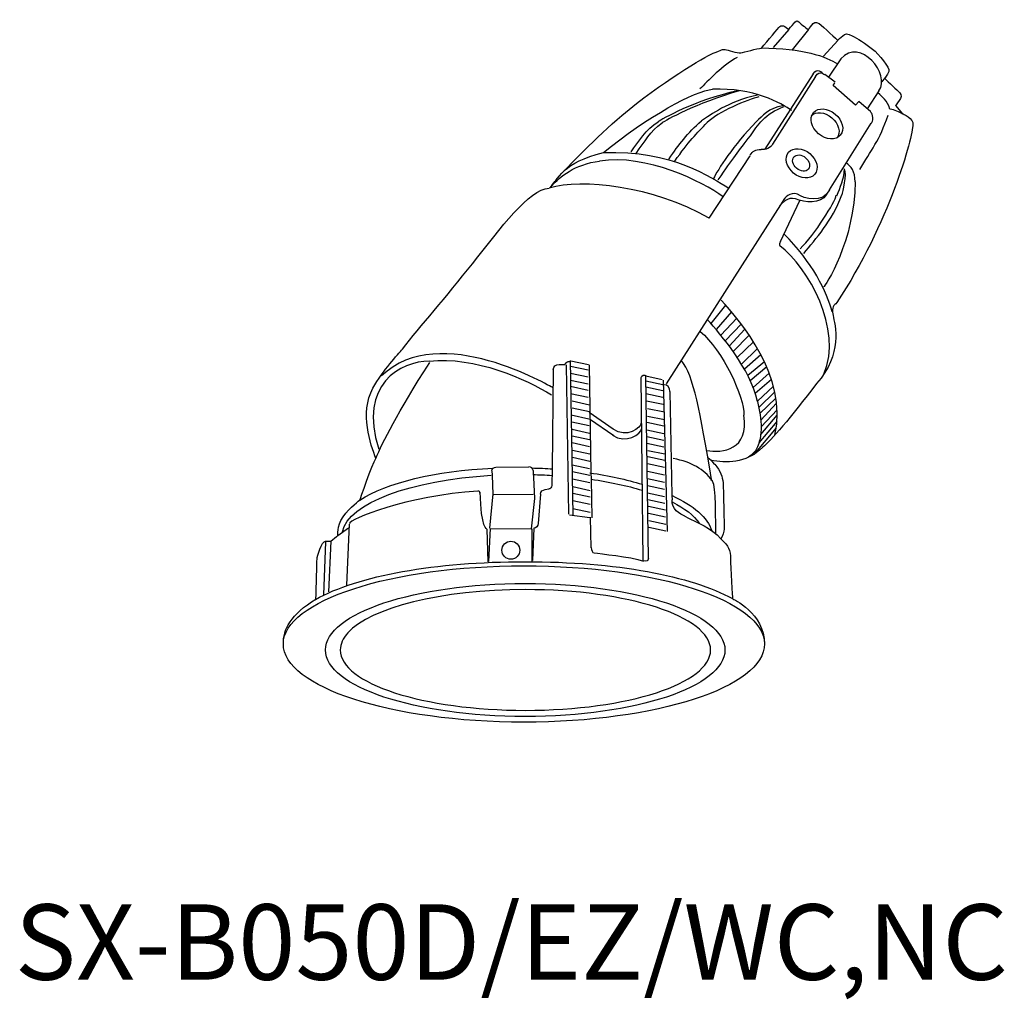
# Model space of a CAD drawing. Extents: x 5740 to 5824.9, y 476.3 to 560.8.
import ezdxf

# ---------------------------------------------------------------- set-up
doc = ezdxf.new("R2010")
doc.units = 0
doc.header["$LTSCALE"] = 7
doc.header["$MEASUREMENT"] = 0
doc.layers.add('姿図', color=8, linetype='CONTINUOUS')
doc.layers.add('文字', color=7, linetype='CONTINUOUS')
doc.styles.get("Standard").update_dxf_attribs({"font": 'MONOTXT', "bigfont": 'BIGFONT'})

msp = doc.modelspace()

# ---------------------------------------------------------------- linework, layer by layer
at = {"layer": '姿図'}
for p, q in [((5806.286, 559.92), (5804.931, 558.365)), ((5807.979, 559.896), (5806.584, 558.166)), ((5810.506, 558.967), (5809.296, 557.615)), ((5810.773, 557.372), (5809.701, 555.811)), ((5808.38, 556.079), (5804.229, 549.607)), ((5810.296, 555.369), (5809.385, 556.046)), ((5808.591, 555.869), (5804.887, 550.019)), ((5810.12, 555.075), (5810.267, 555.311)), ((5814.566, 555.741), (5814.301, 555.388)), ((5812.031, 553.4), (5810.12, 555.075)), ((5814.059, 554.616), (5813.044, 553.077)), ((5812.031, 553.4), (5812.325, 553.694)), ((5813.354, 552.812), (5812.325, 553.694)), ((5809.797, 546.08), (5813.383, 551.842)), ((5799.419, 543.654), (5802.947, 549.034)), ((5805.769, 545.124), (5795.715, 529.367)), ((5805.589, 541.652), (5807.241, 545.186)), ((5800.845, 536.147), (5799.582, 534.569)), ((5801.344, 535.578), (5800.022, 534.058)), ((5801.797, 535.029), (5800.436, 533.557)), ((5802.204, 534.533), (5800.809, 533.086)), ((5802.513, 534.089), (5801.157, 532.626)), ((5802.868, 533.581), (5801.487, 532.167)), ((5803.255, 532.985), (5801.846, 531.639)), ((5803.593, 532.422), (5802.201, 531.078)), ((5803.89, 531.881), (5802.465, 530.626)), ((5785.984, 530.601), (5785.884, 522.055)), ((5786.484, 531.042), (5787.013, 531.042)), ((5787.101, 531.013), (5787.307, 518.137)), ((5787.454, 531.395), (5787.66, 518.078)), ((5787.483, 530.895), (5788.983, 530.572)), ((5787.513, 531.366), (5789.012, 531.042)), ((5789.071, 531.013), (5789.237, 521.695)), ((5804.19, 531.279), (5802.753, 530.088)), ((5804.387, 530.84), (5802.97, 529.641)), ((5787.483, 530.307), (5788.983, 529.984)), ((5793.731, 514.175), (5793.554, 529.918)), ((5794.186, 514.315), (5793.951, 530.05)), ((5793.967, 530.068), (5795.378, 529.759)), ((5804.608, 530.291), (5803.218, 529.062)), ((5804.803, 529.735), (5803.406, 528.538)), ((5787.483, 529.69), (5788.983, 529.367)), ((5787.483, 529.161), (5788.983, 528.837)), ((5795.423, 529.283), (5793.967, 529.592)), ((5795.428, 528.771), (5793.973, 529.08)), ((5795.45, 529.697), (5795.803, 516.645)), ((5804.97, 529.164), (5803.596, 527.876)), ((5787.483, 528.543), (5788.983, 528.22)), ((5795.428, 528.198), (5793.973, 528.507)), ((5796.046, 528.727), (5796.215, 519.763)), ((5805.083, 528.693), (5803.702, 527.341)), ((5805.185, 528.146), (5803.799, 526.804)), ((5787.601, 527.897), (5789.1, 527.573)), ((5787.601, 527.309), (5789.1, 526.985)), ((5795.472, 527.581), (5794.017, 527.889)), ((5795.561, 526.919), (5794.105, 527.228)), ((5805.245, 527.7), (5803.873, 526.242)), ((5787.542, 526.691), (5789.042, 526.368)), ((5791.157, 525.459), (5789.08, 526.908)), ((5791.193, 524.892), (5789.116, 526.342)), ((5795.561, 526.258), (5794.105, 526.567)), ((5805.274, 526.66), (5803.864, 524.999)), ((5805.287, 527.141), (5803.904, 525.663)), ((5787.572, 526.103), (5789.071, 525.78)), ((5795.517, 525.729), (5794.061, 526.037)), ((5805.208, 525.58), (5803.27, 523.296)), ((5805.269, 526.118), (5803.721, 524.293)), ((5787.601, 525.457), (5789.1, 525.133)), ((5787.601, 524.898), (5789.1, 524.575)), ((5795.517, 525.067), (5794.061, 525.376)), ((5795.517, 524.494), (5794.061, 524.803)), ((5787.601, 524.31), (5789.1, 523.987)), ((5795.517, 523.921), (5794.061, 524.229)), ((5787.631, 523.663), (5789.13, 523.34)), ((5787.631, 523.046), (5789.13, 522.722)), ((5795.605, 523.303), (5794.149, 523.612)), ((5795.605, 522.774), (5794.149, 523.083)), ((5781.045, 522.193), (5783.868, 522.223)), ((5787.601, 522.399), (5789.1, 522.076)), ((5795.561, 522.157), (5794.105, 522.465)), ((5780.693, 521.87), (5780.708, 521.504)), ((5780.708, 521.504), (5780.781, 519.842)), ((5784.25, 521.9), (5784.367, 519.489)), ((5785.884, 522.055), (5785.867, 520.606)), ((5787.631, 521.811), (5789.13, 521.488)), ((5789.237, 521.695), (5789.247, 521.158)), ((5795.561, 521.495), (5794.105, 521.804)), ((5787.631, 521.194), (5789.13, 520.87)), ((5787.66, 520.518), (5789.159, 520.194)), ((5789.247, 521.158), (5789.306, 517.813)), ((5795.561, 520.878), (5794.105, 521.187)), ((5795.561, 520.261), (5794.105, 520.569)), ((5780.781, 519.9), (5780.487, 516.931)), ((5780.869, 519.842), (5784.25, 519.871)), ((5784.896, 519.871), (5784.691, 517.343)), ((5785.279, 520.253), (5785.602, 520.312)), ((5787.66, 519.959), (5789.159, 519.636)), ((5795.561, 519.643), (5794.105, 519.952)), ((5796.215, 519.763), (5796.222, 519.379)), ((5784.367, 519.489), (5784.073, 516.873)), ((5787.66, 519.312), (5789.159, 518.989)), ((5795.605, 519.07), (5794.149, 519.379)), ((5795.649, 518.497), (5794.194, 518.805)), ((5787.395, 518.078), (5789.13, 517.843)), ((5787.66, 518.636), (5789.159, 518.313)), ((5789.159, 517.872), (5789.218, 515.226)), ((5795.649, 517.879), (5794.194, 518.188)), ((5768.394, 517.272), (5768.172, 512.027)), ((5795.693, 517.262), (5794.238, 517.571)), ((5795.693, 516.689), (5794.238, 516.997)), ((5767.307, 516.204), (5767.343, 516.233)), ((5767.419, 516.292), (5768.339, 516.966)), ((5780.252, 516.843), (5780.34, 514.021)), ((5780.545, 516.902), (5780.398, 514.05)), ((5780.545, 516.902), (5784.073, 516.873)), ((5784.132, 516.873), (5784.132, 514.08)), ((5784.308, 516.931), (5784.191, 514.138)), ((5766.341, 515.745), (5766.174, 511.195)), ((5766.805, 515.809), (5766.618, 511.444))]:
    msp.add_line(p, q, dxfattribs=at)
msp.add_circle((5782.327, 515.035), 0.776, dxfattribs=at)
for centre, major_axis, ratio in [((5809.574, 551.775), (-1.16, 0.973), 0.735123), ((5807.4, 548.379), (-1.128, 0.947), 0.741751), ((5807.352, 548.403), (-0.621, 0.522), 0.735158), ((5783.456, 506.956), (20.743, 0), 0.324824), ((5783.566, 506.436), (17.22, 0), 0.332907)]:
    msp.add_ellipse(centre, major_axis=major_axis, ratio=ratio, dxfattribs=at)
for points, knots in [([(5803.932, 558.295), (5804.457, 558.915), (5805.398, 560.065), (5805.517, 560.161), (5805.636, 560.256), (5805.81, 560.278), (5805.953, 560.159)], [14, 14, 14, 14, 15, 15, 15, 16, 16, 16, 16]), ([(5807.979, 559.896), (5807.979, 559.896), (5808.122, 560.087), (5808.289, 560.278), (5808.456, 560.469), (5808.552, 560.659), (5808.909, 560.421), (5809.267, 560.183), (5810.506, 558.967), (5810.506, 558.967)], [20, 20, 20, 20, 21, 21, 21, 22, 22, 22, 23, 23, 23, 23]), ([(5814.55, 555.704), (5814.55, 555.704), (5815.504, 554.774), (5815.719, 554.607), (5815.933, 554.44), (5816.076, 554.178), (5815.933, 553.963)], [28, 28, 28, 28, 29, 29, 29, 30, 30, 30, 30]), ([(5803.596, 527.86), (5803.757, 527.088), (5803.996, 525.94), (5803.817, 524.553), (5803.58, 523.844), (5803.252, 523.372), (5802.974, 523.165), (5802.806, 523.041)], [0, 0, 0, 0, 2.344472, 3.48507, 4.152524, 4.565338, 5.186795, 5.186795, 5.186795, 5.186795]), ([(5800.619, 520.84), (5800.671, 520.297), (5800.723, 517.033), (5800.723, 516.852), (5800.723, 516.671), (5800.593, 516.23), (5800.438, 516.023)], [39, 39, 39, 39, 40, 40, 40, 41, 41, 41, 41]), ([(5800.438, 516.023), (5801.111, 515.402), (5801.267, 515.013), (5801.267, 514.314), (5801.267, 513.615), (5801.433, 510.859), (5801.433, 510.859)], [41, 41, 41, 41, 42, 42, 42, 43, 43, 43, 43]), ([(5765.49, 510.785), (5769.12, 512.856), (5775.857, 514.047), (5783.562, 514.047), (5791.423, 514.047), (5797.854, 512.841), (5801.433, 510.859)], [0, 0, 0, 0, 1, 1, 1, 2, 2, 2, 2]), ([(5768.273, 507.908), (5770.221, 510.065), (5776.34, 511.64), (5783.588, 511.64), (5792.404, 511.64), (5799.551, 509.31), (5799.551, 506.436), (5799.551, 503.563), (5792.404, 501.233), (5783.588, 501.233), (5774.772, 501.233), (5767.625, 503.563), (5767.625, 506.436), (5767.625, 506.947), (5767.851, 507.441), (5768.273, 507.908)], [0, 0, 0, 0, 1, 1, 1, 2, 2, 2, 3, 3, 3, 4, 4, 4, 5, 5, 5, 5])]:
    msp.add_open_spline(points, degree=3, knots=knots, dxfattribs=at)
for points in [[(5806.286, 559.92), (5806.286, 559.92), (5806.573, 560.23), (5806.716, 560.421)], [(5806.716, 560.421), (5806.859, 560.612), (5806.954, 560.755), (5807.145, 560.564)], [(5807.145, 560.564), (5807.335, 560.373), (5807.979, 559.896), (5807.979, 559.896)], [(5805.953, 560.159), (5806.096, 560.04), (5806.286, 559.92), (5806.286, 559.92)], [(5810.936, 559.372), (5811.174, 559.587), (5811.341, 559.563), (5811.746, 559.372)], [(5810.506, 558.967), (5810.506, 558.967), (5810.797, 559.247), (5810.936, 559.372)], [(5814.059, 554.616), (5815.117, 556.027), (5812.449, 559.291), (5810.773, 557.372)], [(5811.746, 559.372), (5812.152, 559.181), (5812.952, 558.682), (5813.5, 558.229)], [(5791.896, 552.495), (5795.221, 555.307), (5799.038, 557.573), (5799.777, 557.859)], [(5799.777, 557.859), (5800.516, 558.145), (5800.584, 558.237), (5800.799, 558.189)], [(5800.799, 558.189), (5801.013, 558.142), (5801.848, 557.855), (5802.158, 557.903)], [(5802.158, 557.903), (5802.468, 557.951), (5803.527, 558.271), (5803.932, 558.295)], [(5803.916, 558.32), (5807.499, 558.32), (5809.539, 557.571), (5810.482, 556.948)], [(5813.5, 558.229), (5814.049, 557.776), (5815.05, 556.607), (5814.907, 556.298)], [(5801.844, 557.483), (5800.675, 556.931), (5799.264, 555.41), (5798.625, 554.793)], [(5808.38, 556.079), (5808.762, 556.696), (5809.174, 556.128), (5809.174, 556.225)], [(5808.591, 555.869), (5808.974, 556.516), (5809.385, 555.948), (5809.385, 556.046)], [(5814.907, 556.298), (5814.764, 555.988), (5814.55, 555.704), (5814.55, 555.704)], [(5790.312, 549.303), (5794.017, 552.367), (5798.294, 554.682), (5799.72, 554.756)], [(5801.888, 554.638), (5798.184, 553.801), (5795.295, 552.191), (5795.031, 551.948)], [(5801.998, 554.616), (5798.338, 553.558), (5795.604, 552.059), (5795.384, 551.86)], [(5806.54, 552.933), (5805.658, 553.536), (5803.233, 554.925), (5799.72, 554.756)], [(5815.007, 553.051), (5814.742, 553.845), (5814.411, 554.043), (5813.971, 554.44)], [(5803.586, 554.264), (5800.918, 553.646), (5799.617, 552.566), (5798.757, 552.037)], [(5803.718, 554.109), (5802.814, 553.911), (5800.102, 552.764), (5799.242, 551.882)], [(5815.933, 553.963), (5815.79, 553.749), (5815.504, 553.367), (5815.504, 553.367)], [(5802.991, 550.758), (5803.564, 551.64), (5804.247, 552.676), (5805.901, 553.271)], [(5805.79, 553.338), (5804.512, 553.139), (5804.049, 552.478), (5803.475, 551.948)], [(5808.217, 552.471), (5808.622, 552.874), (5809.401, 552.809), (5809.998, 552.307)], [(5813.354, 552.782), (5813.386, 552.782), (5813.677, 552.283), (5813.383, 551.812)], [(5816.065, 552.654), (5815.867, 552.764), (5815.426, 553.007), (5815.007, 553.051)], [(5815.504, 553.367), (5815.504, 553.367), (5816.1, 552.652), (5816.1, 552.652)], [(5816.1, 552.652), (5816.1, 552.652), (5817.082, 552.221), (5816.987, 551.72)], [(5786.359, 547.109), (5787.146, 548.015), (5789.755, 550.683), (5791.896, 552.495)], [(5792.694, 549.369), (5793.333, 550.229), (5793.994, 551.309), (5795.031, 551.948)], [(5793.135, 549.236), (5793.884, 550.273), (5794.325, 551.111), (5795.384, 551.86)], [(5795.979, 548.773), (5796.795, 549.986), (5797.566, 551), (5798.757, 552.037)], [(5796.464, 548.575), (5797.632, 550.207), (5798.382, 551), (5799.242, 551.882)], [(5803.475, 551.948), (5801.557, 550.008), (5800.146, 547.759), (5799.793, 547.076)], [(5809.998, 552.307), (5810.606, 551.797), (5810.803, 551.025), (5810.452, 550.559)], [(5812.405, 547.847), (5813.375, 549.457), (5814.125, 550.383), (5814.852, 552.522)], [(5816.987, 551.72), (5817.021, 550.727), (5814.919, 543.12), (5810.425, 536.372)], [(5800.212, 546.943), (5801.513, 548.862), (5801.932, 549.391), (5802.991, 550.758)], [(5786.917, 547.759), (5787.644, 548.332), (5788.526, 548.862), (5790.312, 549.303)], [(5790.312, 549.303), (5796.228, 549.555), (5799.632, 547.134), (5801.117, 546.243)], [(5802.947, 549.078), (5803.211, 549.431), (5803.381, 549.578), (5803.917, 549.578)], [(5804.887, 550.019), (5804.799, 549.725), (5804.241, 549.49), (5803.917, 549.578)], [(5785.881, 546.48), (5786.52, 547.164), (5787.821, 548.31), (5789.982, 548.575)], [(5800.62, 545.486), (5798.893, 546.797), (5793.973, 549.208), (5789.982, 548.575)], [(5795.979, 548.729), (5795.979, 548.744), (5795.979, 548.759), (5795.979, 548.773)], [(5812.008, 546.789), (5812.008, 547.683), (5811.655, 548.134), (5811.244, 548.406)], [(5811.06, 547.914), (5811.06, 547.054), (5810.685, 546.26), (5810.399, 545.554)], [(5811.06, 547.914), (5811.325, 547.428), (5810.906, 545.863), (5810.862, 545.665)], [(5799.419, 543.654), (5794.573, 546.452), (5788.439, 547.066), (5785.628, 546.24)], [(5785.718, 546.265), (5786.019, 546.69), (5786.259, 547.009), (5786.359, 547.109)], [(5812.008, 546.789), (5812.008, 541.78), (5809.384, 537.661), (5809.296, 537.727)], [(5779.018, 539.728), (5781.489, 542.854), (5783.877, 546.118), (5785.628, 546.24)], [(5807.048, 545.71), (5806.346, 545.947), (5805.934, 545.402), (5805.769, 545.124)], [(5809.797, 546.08), (5809.268, 544.904), (5807.585, 545.337), (5807.048, 545.71)], [(5806.855, 545.304), (5806.148, 545.506), (5805.736, 544.961), (5805.521, 544.735)], [(5809.534, 545.696), (5809.004, 544.817), (5807.714, 545.002), (5806.855, 545.304)], [(5807.268, 541.012), (5808.524, 542.225), (5810.31, 545.069), (5810.377, 545.62)], [(5807.576, 540.615), (5808.613, 541.894), (5810.024, 543.349), (5810.862, 545.665)], [(5805.589, 541.652), (5805.492, 541.499), (5805.443, 541.329), (5805.526, 541.266)], [(5810.024, 535.574), (5809.618, 537.256), (5808.296, 539.912), (5805.885, 542.284)], [(5809.318, 530.22), (5810.983, 534.056), (5807.962, 539.414), (5805.526, 541.266)], [(5772.995, 532.372), (5774.499, 534.315), (5776.752, 536.861), (5779.018, 539.728)], [(5805.09, 524.961), (5806.262, 530.001), (5802.101, 534.809), (5800.455, 536.573)], [(5810.425, 536.372), (5810.187, 536.103), (5809.952, 536.078), (5810.108, 535.275)], [(5785.925, 529.058), (5785.82, 529.058), (5776.236, 534.885), (5771.168, 530.057)], [(5803.596, 527.86), (5802.942, 530.692), (5800.471, 533.581), (5799.263, 534.928)], [(5810.108, 535.275), (5810.263, 534.472), (5810.988, 531.908), (5808.683, 529.396)], [(5798.647, 533.887), (5800.588, 532.27), (5802.491, 528.235), (5802.411, 526.665)], [(5770.439, 529.005), (5771.313, 530.556), (5772.581, 531.906), (5772.995, 532.372)], [(5775.298, 531.329), (5779.223, 531.77), (5783.632, 529.786), (5785.837, 528.419)], [(5799.64, 521.143), (5798.604, 527.098), (5798.117, 530.013), (5797.022, 531.416)], [(5775.298, 531.329), (5772.885, 531.329), (5769.124, 529.345), (5770.932, 523.744)], [(5770.692, 522.932), (5771.3, 524.4), (5772.49, 526.78), (5775.342, 531.219)], [(5785.984, 530.601), (5785.984, 530.845), (5786.208, 531.042), (5786.484, 531.042)], [(5787.013, 531.042), (5787.013, 531.189), (5787.21, 531.307), (5787.454, 531.307)], [(5793.557, 529.918), (5793.597, 530.119), (5793.889, 530.17), (5793.959, 530.099)], [(5770.692, 522.932), (5770.245, 524.178), (5769.262, 526.831), (5770.439, 529.005)], [(5796.046, 528.727), (5796.046, 529.044), (5795.819, 529.301), (5795.539, 529.301)], [(5808.683, 529.396), (5806.43, 526.444), (5804.721, 524.449), (5804.048, 523.906)], [(5799.205, 523.631), (5800.571, 523.378), (5802.903, 523.691), (5802.411, 526.665)], [(5791.092, 524.956), (5792.248, 524.146), (5793.584, 525.071), (5793.584, 525.494)], [(5793.567, 526.003), (5793.567, 525.581), (5792.313, 524.649), (5791.157, 525.459)], [(5804.048, 523.906), (5802.504, 522.45), (5800.935, 522.532), (5799.544, 522.789)], [(5769.316, 519.361), (5769.316, 519.361), (5770.376, 522.504), (5770.692, 522.932)], [(5799.673, 521.051), (5798.965, 522.017), (5797.947, 522.62), (5796.332, 522.929)], [(5799.928, 522.424), (5799.678, 522.7), (5799.496, 522.865), (5799.339, 522.954)], [(5769.301, 519.343), (5771.605, 520.864), (5775.811, 521.881), (5780.795, 522.1)], [(5780.693, 521.87), (5780.693, 522.049), (5780.85, 522.193), (5781.045, 522.193)], [(5784.25, 521.9), (5784.25, 522.078), (5784.079, 522.223), (5783.868, 522.223)], [(5784.147, 522.126), (5784.758, 522.109), (5785.361, 522.08), (5785.953, 522.04)], [(5799.92, 522.446), (5800.438, 521.851), (5800.567, 521.384), (5800.619, 520.84)], [(5767.799, 516.624), (5768.322, 519.095), (5773.69, 521.087), (5780.641, 521.488)], [(5784.22, 521.551), (5784.77, 521.539), (5785.313, 521.518), (5785.846, 521.487)], [(5789.146, 521.699), (5790.787, 521.458), (5792.303, 521.125), (5793.645, 520.72)], [(5785.867, 520.606), (5785.867, 520.46), (5785.732, 520.312), (5785.602, 520.312)], [(5789.245, 521.15), (5790.864, 520.918), (5792.346, 520.596), (5793.64, 520.202)], [(5799.992, 516.455), (5799.992, 518.868), (5799.994, 521.096), (5799.574, 521.088)], [(5779.487, 520.136), (5773.402, 519.724), (5768.316, 517.696), (5768.404, 517.314)], [(5779.664, 519.959), (5779.664, 520.057), (5779.585, 520.136), (5779.487, 520.136)], [(5780.252, 516.843), (5780.316, 516.843), (5779.722, 516.873), (5779.693, 520.048)], [(5784.896, 519.871), (5784.896, 520.082), (5785.067, 520.253), (5785.279, 520.253)], [(5796.224, 519.753), (5798.085, 518.885), (5799.314, 517.838), (5799.655, 516.708)], [(5767.865, 517.91), (5768.442, 518.766), (5769.316, 519.361), (5769.316, 519.361)], [(5797.479, 517.894), (5796.772, 518.203), (5796.222, 518.55), (5796.222, 519.379)], [(5796.234, 519.191), (5797.31, 518.649), (5798.109, 518.038), (5798.559, 517.38)], [(5767.419, 516.292), (5767.419, 516.292), (5767.288, 517.055), (5767.865, 517.91)], [(5797.479, 517.894), (5798.375, 517.438), (5799.61, 516.939), (5800.438, 516.023)], [(5784.691, 517.343), (5784.691, 517.115), (5784.52, 516.931), (5784.308, 516.931)], [(5766.805, 515.809), (5766.805, 515.809), (5767.307, 516.204), (5767.307, 516.204)], [(5767.343, 516.233), (5767.343, 516.233), (5767.419, 516.292), (5767.419, 516.292)], [(5765.615, 514.265), (5765.633, 514.544), (5766.024, 515.79), (5766.34, 515.809)], [(5766.34, 515.809), (5766.656, 515.827), (5766.805, 515.809), (5766.805, 515.809)], [(5789.247, 515.256), (5789.247, 515.012), (5789.366, 514.815), (5789.512, 514.815)], [(5789.512, 514.815), (5790.012, 514.697), (5792.569, 514.521), (5793.775, 514.08)], [(5765.522, 510.824), (5765.559, 511.866), (5765.596, 513.986), (5765.615, 514.265)], [(5794.186, 514.315), (5794.186, 514.201), (5794.035, 514.008), (5793.686, 514.109)], [(5762.713, 506.956), (5762.666, 508.184), (5763.369, 509.513), (5765.522, 510.824)], [(5801.433, 510.859), (5801.433, 510.859), (5801.433, 510.859), (5801.433, 510.859)], [(5801.433, 510.859), (5801.433, 510.859), (5804.22, 509.608), (5804.199, 506.956)]]:
    msp.add_open_spline(points, degree=3, dxfattribs=at)

# ---------------------------------------------------------------- texts
at = {"layer": '文字'}
msp.add_text('SX-B050D/EZ/WC,NC', height=6.5, dxfattribs=at).set_placement((5739.556, 478.017))

doc.saveas('drawing.dxf')
